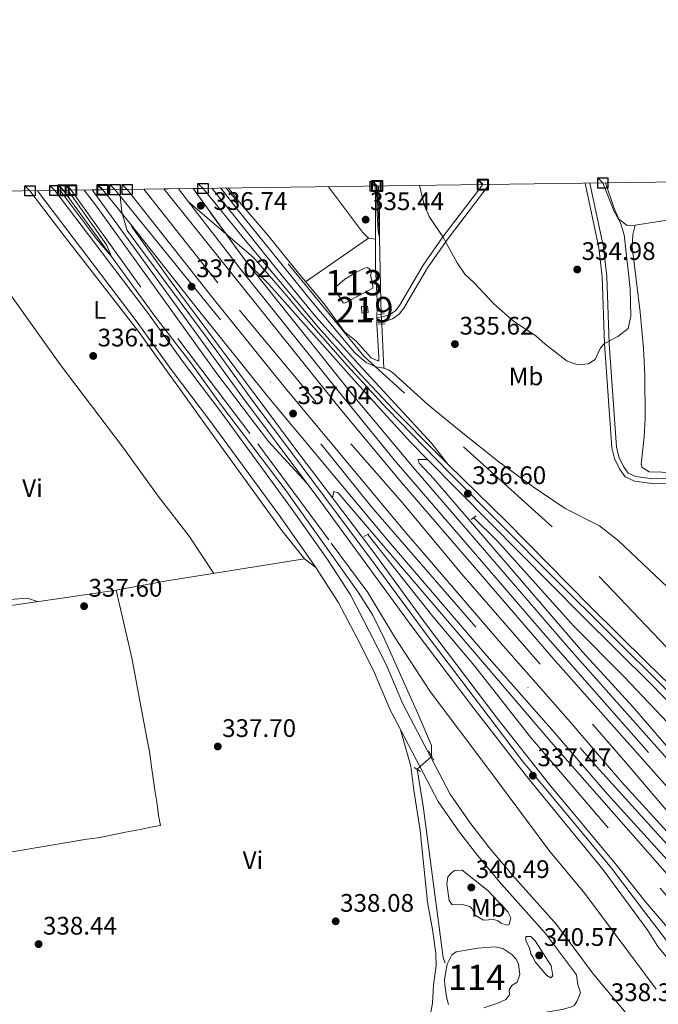
# Model space of a CAD drawing. Extents: x 594754 to 601708, y 664508 to 669230.
# Drawn here: x 596821 to 597072, y 668842 to 669230 of the extents above; entities that cross this region are included whole.
import ezdxf
from ezdxf.enums import TextEntityAlignment as Align

# ---------------------------------------------------------------- set-up
doc = ezdxf.new("R2010")
doc.units = 0
doc.header["$MEASUREMENT"] = 0
for name, pattern in [('DGN Style 2', [78.49170000000001, 47.09502000000001, -31.39668]), ('DGN Style 3', [109.88838000000001, 78.49170000000001, -31.39668]), ('DGN Style 4', [125.66521170000001, 62.79336000000001, -31.39668, 0.07849170000000001, -31.39668]), ('DGN Style 5', [54.94419, 23.54751, -31.39668])]:
    doc.linetypes.add(name, pattern=pattern)
for name, color, linetype in [('Nivel 12', 7, 'Continuous'), ('Nivel 13', 7, 'Continuous'), ('Nivel 15', 7, 'Continuous'), ('Nivel 16', 7, 'Continuous'), ('Nivel 20', 7, 'Continuous'), ('Nivel 21', 7, 'Continuous'), ('Nivel 22', 7, 'Continuous'), ('Nivel 23', 7, 'Continuous'), ('Nivel 36', 7, 'Continuous'), ('Nivel 37', 7, 'Continuous'), ('Nivel 41', 7, 'Continuous'), ('Nivel 48', 7, 'Continuous'), ('Nivel 49', 7, 'Continuous'), ('Nivel 5', 7, 'Continuous'), ('Nivel 51', 7, 'Continuous'), ('Nivel 52', 7, 'Continuous'), ('Nivel 54', 7, 'Continuous'), ('Nivel 61', 7, 'Continuous'), ('Nivel 62', 7, 'Continuous'), ('Nivel 7', 7, 'Continuous')]:
    doc.layers.add(name, color=color, linetype=linetype)
doc.styles.add('Style-arial', font='arial.shx', dxfattribs={"bigfont": 'arialbig.shx'})
doc.styles.add('Style-arialn', font='arialn.shx', dxfattribs={"bigfont": 'arialnbig.shx'})

# ---------------------------------------------------------------- blocks, each defined once
blk = doc.blocks.new('5PATER')
at = {"layer": 'Nivel 7', "linetype": 'Continuous', "lineweight": 0}
h = blk.add_hatch(color=53, dxfattribs=at)
edge = h.paths.add_edge_path()
edge.add_ellipse((0, 0), major_axis=(-1.095731442945027, -1.110710700472634), ratio=0.9994222409660316, start_angle=0, end_angle=360)

msp = doc.modelspace()

# ---------------------------------------------------------------- linework, layer by layer
at = {"layer": 'Nivel 12', "color": 142, "linetype": 'Continuous', "lineweight": 13, "elevation": 335.842, "flags": 128}
for points in [[(596988.46, 668853.8119999999), (596989.1869999999, 668857.3929999999), (596990.952, 668861.0860000001), (596992.719, 668862.3400000001), (597001.1980000001, 668863.754), (597007.94, 668864.2660000001), (597011.1140000001, 668863.6640000001), (597014.5989999999, 668861.237), (597016.358, 668859.3530000001), (597017.273, 668857.416), (597017.8200000001, 668853.3659999999), (597016.811, 668850.3160000001), (597014.648, 668849.038), (597013.554, 668847.378), (597013.7309999999, 668845.297), (597012.3489999999, 668843.469), (597009.101, 668842.0260000001), (597003.585, 668840.1939999999)], [(596989.655, 668841.584), (596988.8740000001, 668844.574), (596988.298, 668849.121), (596988.1640000001, 668851.304), (596988.46, 668853.8119999999)]]:
    msp.add_lwpolyline(points, dxfattribs=at)
at = {"layer": 'Nivel 12', "color": 142, "linetype": 'Continuous', "lineweight": 0}
msp.add_polyline3d([(596953.1270000001, 669130.304, 335.709), (596956.605, 669132.061, 335.688), (596957.737, 669132.2790000001, 335.688), (596959.469, 669130.841, 335.688), (596958.8740000001, 669129.162, 335.688), (596959.7450000001, 669126.3260000001, 335.688), (596959.8260000001, 669124.19, 335.709), (596948.7380000001, 669118.182, 335.79), (596948.1270000001, 669118.3940000001, 335.79), (596944.8600000001, 669123.7720000001, 335.79), (596945.068, 669124.432, 335.79), (596948.8060000001, 669127.649, 335.728), (596953.1270000001, 669130.304, 335.709)], dxfattribs=at)
at = {"layer": 'Nivel 13', "color": 4, "linetype": 'Continuous', "lineweight": 0, "extrusion": (-0.0006016799991696594, 0.01282137416323513, 0.9999176217797868), "elevation": 8554.939491943864, "flags": 128}
msp.add_lwpolyline([(596964.2767840589, 669037.8259530785), (596963.4586494197, 669055.2583859756)], dxfattribs=at)
at = {"layer": 'Nivel 13', "color": 4, "linetype": 'Continuous', "lineweight": 0}
for points in [[(596964.183, 669092.5190000001, 335.463), (596961.1140000001, 669093.0290000001, 335.525), (596957.2749999999, 669094.736, 335.647), (596952.703, 669098.6399999999, 335.565), (596935.131, 669119.6780000001, 335.443), (596906.8500000001, 669154.604, 335.443), (596899.9550000001, 669163.5630000001, 335.373)], [(596963.084, 669113.838, 335.218), (596962.9029999999, 669124.932, 335.34), (596962.4210000001, 669144.226, 334.994), (596961.5290000001, 669164.406, 334.714)], [(596983.021, 668939.369, 336.575), (596982.952, 668943.757, 336.595), (596977.5560000001, 668956.2760000001, 336.678), (596964.622, 668985.3659999999, 336.311), (596959.794, 668995.0819999999, 336.209), (596954.0079999999, 669004.19, 336.128), (596925.287, 669044.6669999999, 335.883), (596899.77, 669078.3670000001, 335.66), (596888.065, 669094.683, 335.334), (596873.94, 669113.0930000001, 335.232), (596837.8500000001, 669162.7139999999, 334.877)], [(597084.628, 668998.486, 335.81), (597078.4180000001, 669003.933, 335.787), (597056.5390000001, 669024.558, 335.705), (597049.1640000001, 669030.3319999999, 335.68), (597035.6440000001, 669037.2250000001, 335.639), (597023.0730000001, 669045.72, 335.597), (597009.517, 669055.648, 335.551), (596994.655, 669067.389, 335.5), (596981.652, 669078.0490000001, 335.454), (596967.6200000001, 669090.8870000001, 335.402), (596966.0149999999, 669091.8840000001, 335.423), (596964.183, 669092.5190000001, 335.463)], [(596977.31, 668934.3600000001, 336.555), (596979.6429999999, 668919.8090000001, 336.575), (596987.5320000001, 668860.031, 336.453), (596988.3600000001, 668857.8899999999, 335.862)]]:
    msp.add_polyline3d(points, dxfattribs=at)
at = {"layer": 'Nivel 15', "color": 1, "linetype": 'Continuous', "lineweight": 13, "extrusion": (0.02494812274453676, 0.002044442362675814, 0.9996866566214383), "elevation": 16598.07298940783, "flags": 128}
msp.add_lwpolyline([(618123.1423614928, -649400.8309503547), (618123.1423307171, -649398.3940453504), (618125.6767981166, -649398.3940453506), (618125.6768288924, -649400.8309503545), (618123.1423614928, -649400.8309503547)], dxfattribs=at)
at = {"layer": 'Nivel 16', "color": 4, "linetype": 'DGN Style 2', "lineweight": 0}
for points in [[(596869.621, 669163.148, 335.97), (596907.2609999999, 669115.4269999999, 335.991), (596951.2250000001, 669062.685, 336.144), (596971.575, 669039.3759999999, 336.373), (596994.905, 669011.3200000001, 336.118), (597058.6980000001, 668938.0760000001, 335.889), (597080.6910000001, 668912.328, 335.686), (597106.9709999999, 668882.46, 335.533), (597132.402, 668854.233, 335.05), (597157.9450000001, 668827.4569999999, 334.719), (597184.139, 668798.9780000001, 334.566), (597212.31, 668769.1259999999, 334.133), (597236.0449999999, 668745.0279999999, 333.879), (597280.7949999999, 668700.601, 333.268), (597345.405, 668637.6170000001, 331.664), (597362.936, 668620.5109999999, 331.639), (597384.422, 668600.6089999999, 330.926), (597405.564, 668580.6359999999, 330.646), (597429.1570000001, 668558.871, 330.112), (597451.533, 668538.2760000001, 329.934), (597475.9780000001, 668516.413, 329.348), (597506.8800000001, 668491.6429999999, 329.17)], [(596999.602, 669033.5930000001, 336.158), (597008.973, 669024.318, 336.097), (597039.003, 668990.943, 335.73), (597058.9110000001, 668970.7949999999, 335.689), (597098.8910000001, 668928.6170000001, 335.404), (597113.8119999999, 668911.8489999999, 335.18), (597148.149, 668874.804, 335.018), (597165.575, 668853.7069999999, 334.855), (597179.338, 668836.321, 334.794), (597196.131, 668817.4269999999, 334.59), (597209.595, 668801.666, 334.712), (597224.7490000001, 668785.162, 334.59), (597228.6030000001, 668781.5, 334.631)], [(596957.858, 669027.0020000001, 336.707), (596983.5390000001, 668994.6610000001, 336.402), (596999.925, 668975.094, 336.239), (597022.0149999999, 668946.962, 336.035), (597094.571, 668862.351, 335.669), (597118.9280000001, 668835.4029999999, 335.302), (597138.6429999999, 668814.3470000001, 335.241), (597160.8300000001, 668791.9480000001, 335.119), (597183.469, 668769.477, 334.692), (597204.46, 668749.544, 334.488), (597225.0179999999, 668730.98, 334.264), (597236.9469999999, 668719.2280000001, 334.284)]]:
    msp.add_polyline3d(points, dxfattribs=at)
at = {"layer": 'Nivel 20', "color": 7, "linetype": 'DGN Style 2', "lineweight": 0}
for points in [[(597243.3230000001, 668787.429, 335.863), (597212.371, 668827.658, 335), (597167.287, 668885.271, 337.587), (597116.4040000001, 668938.4169999999, 339.029), (597081.521, 668976.277, 337.11), (597030.514, 669029.94, 336.383), (596956.274, 669097.2350000001, 336.171), (596902.017, 669163.591, 335)], [(596840.8589999999, 669162.7550000001, 337.3), (596882.979, 669104.3130000001, 336.71), (596914.4680000001, 669062.6840000001, 337.123), (596943.4269999999, 669023.507, 337.089), (596957.906, 669004.0830000001, 337.038), (596968.4369999999, 668986.6340000001, 337.152), (596982.494, 668965.024, 337.295), (597005.2010000001, 668934.736, 337.488), (597029.223, 668902.473, 338.417), (597043.3740000001, 668885.354, 338.639), (597073.2380000001, 668845.3489999999, 337.431)]]:
    msp.add_polyline3d(points, dxfattribs=at)
at = {"layer": 'Nivel 21', "color": 7, "linetype": 'Continuous', "lineweight": 13, "extrusion": (0.2426872273344971, 0.1792183288178372, 0.9534063668260432), "elevation": 265095.3726794419, "flags": 128}
msp.add_lwpolyline([(183735.438816186, -836644.3025557827), (183634.375235574, -836643.4540000383), (183592.0720189536, -836643.6727683158)], dxfattribs=at)
at = {"layer": 'Nivel 21', "color": 1, "linetype": 'DGN Style 2', "lineweight": 0, "elevation": 335.789, "flags": 128}
msp.add_lwpolyline([(596964.4140000001, 669113.9979999999), (596961.8929999999, 669113.6950000001)], dxfattribs=at)
at = {"layer": 'Nivel 21', "color": 1, "linetype": 'DGN Style 2', "lineweight": 0, "extrusion": (0.03654249666923239, 0.002235417212583485, 0.9993295997052548), "elevation": 23645.8665974939, "flags": 128}
msp.add_lwpolyline([(631411.5459710071, -636264.1423502911), (631411.5459710071, -636266.9284129248)], dxfattribs=at)
at = {"layer": 'Nivel 21', "color": 1, "linetype": 'DGN Style 2', "lineweight": 0, "extrusion": (-0.01408673655916933, -0.009815413682116452, 0.9998525998902846), "elevation": -14640.3048552027, "flags": 128}
msp.add_lwpolyline([(596944.0794795027, 668921.4058562359), (596946.0388626903, 668922.7709219945)], dxfattribs=at)
at = {"layer": 'Nivel 21', "color": 1, "linetype": 'DGN Style 2', "lineweight": 0, "extrusion": (0.008291306030804555, 0.004915496798411878, 0.9999535449887301), "elevation": 8575.141002683187, "flags": 128}
msp.add_lwpolyline([(596933.0517315967, 668992.0491000065), (596934.9258412989, 668993.1601134285)], dxfattribs=at)
at = {"layer": 'Nivel 21', "color": 1, "linetype": 'DGN Style 2', "lineweight": 0, "extrusion": (-0.009476035371471845, 0.01678258152188552, 0.9998142576054314), "elevation": 5906.50580950424, "flags": 128}
msp.add_lwpolyline([(-848740.2370927695, -288920.9012444991), (-848740.2370927692, -288916.69848374)], dxfattribs=at)
at = {"layer": 'Nivel 21', "color": 1, "linetype": 'DGN Style 2', "lineweight": 0, "extrusion": (0.01177789384890255, -0.007697401720028971, 0.9999010107121827), "elevation": 2219.60103853648, "flags": 128}
msp.add_lwpolyline([(596930.8271747835, 668971.9807470869), (596933.2664885081, 668970.3866998625)], dxfattribs=at)
at = {"layer": 'Nivel 21', "color": 7, "linetype": 'Continuous', "lineweight": 13}
for points in [[(596862.9920000001, 669163.058, 336.968), (596896.425, 669120.754, 337.007), (596924.662, 669085.6000000001, 337.004), (596971.6939999999, 669029.111, 337.258), (597009.5249999999, 668985.013, 337.148), (597036.74, 668954.0590000001, 336.852), (597057.9070000001, 668929.4180000001, 336.804), (597084.135, 668900.581, 336.471)], [(596877.5090000001, 669163.256, 336.758), (596903.9639999999, 669130.216, 336.94), (596946.396, 669077.1680000001, 336.863), (596970.5560000001, 669048.2110000001, 336.863), (597031.7220000001, 668977.061, 336.73), (597084.1399999999, 668918.0930000001, 336.617)], [(596892.8970000001, 669163.467, 336.536), (596908.8330000001, 669143.8970000001, 336.746), (596938.3800000001, 669108.568, 337.198), (596955.1510000001, 669089.9680000001, 336.915), (596968.037, 669076.3019999999, 336.762), (596985.619, 669058.467, 336.638), (596989.4639999999, 669054.7139999999, 336.628)], [(596896.371, 669163.514, 336.486), (596903.5490000001, 669154.648, 336.313), (596921.2919999999, 669132.425, 336.72), (596937.4310000001, 669112.8430000001, 337), (596954.3200000001, 669094.0050000001, 336.695), (596982.9639999999, 669062.936, 336.695), (596989.4639999999, 669054.7139999999, 336.628)], [(596933.827, 669047.183, 337.357), (596918.7250000001, 669063.6399999999, 337.331), (596898.4110000001, 669090.4369999999, 337.433), (596850.463, 669157.03, 337.204), (596846.0689999999, 669162.8260000001, 337.209)], [(596943.9340000001, 669041.3800000001, 337.161), (596929.04, 669061.0149999999, 337.161), (596879.9369999999, 669127.1780000001, 336.829), (596864.8589999999, 669148.3630000001, 337.059), (596864.551, 669149.101, 337.059)], [(596864.551, 669149.101, 337.059), (596890.6130000001, 669116.1240000001, 337.007), (596918.9099999999, 669080.896, 337.004), (596966.0190000001, 669024.314, 337.258), (597003.915, 668980.1399999999, 337.148), (597031.131, 668949.185, 336.852), (597052.3389999999, 668924.496, 336.804), (597078.6089999999, 668895.6140000001, 336.471), (597098.2509999999, 668873.4990000001, 336.61), (597122.611, 668847.504, 336.063), (597166.601, 668800.888, 335.76), (597206.932, 668758.558, 335.191), (597232.443, 668732.629, 334.89), (597270.4990000001, 668694.717, 334.331), (597338.639, 668629.635, 333.429), (597351.568, 668615.612, 333.063)], [(596909.7209999999, 669134.821, 336.94), (596918.906, 669125.7409999999, 337.118), (596953.55, 669086.685, 336.94), (596974.8030000001, 669063.3, 336.863), (596981.467, 669056.5430000001, 336.846)], [(597291.5660000001, 668711.9380000001, 334.267), (597275.712, 668726.862, 334.482), (597255.048, 668747.2520000001, 334.777), (597193.439, 668810.9099999999, 335.592), (597141.4439999999, 668866.0719999999, 336.189), (597089.621, 668923.023, 336.617), (597037.2720000001, 668981.913, 336.73), (596976.1810000001, 669052.9750000001, 336.863), (596952.105, 669081.8319999999, 336.863), (596909.7209999999, 669134.821, 336.94)], [(597242.952, 668768.906, 334.761), (597242.902, 668767.2590000001, 334.761), (597242.3700000001, 668766.1810000001, 334.761), (597241.939, 668765.905, 334.761), (597241.3459999999, 668765.8189999999, 334.761), (597226.3800000001, 668780.8910000001, 334.99), (597201.1130000001, 668807.2350000001, 335.346), (597182.112, 668828.0360000001, 335.448), (597152.8630000001, 668858.4199999999, 335.906), (597129.837, 668883.956, 336.415), (597083.7890000001, 668934.1300000001, 336.618), (597062.3500000001, 668958.9650000001, 336.44), (597042.5460000001, 668980.6640000001, 336.695), (596983.8899999999, 669048.8929999999, 336.873), (596978.131, 669055.1140000001, 336.898), (596977.7350000001, 669055.8870000001, 336.898), (596977.693, 669056.5819999999, 336.898), (596981.467, 669056.5430000001, 336.846)], [(596981.467, 669056.5430000001, 336.846), (597042.206, 668994.9580000001, 336.692), (597069.581, 668967.946, 336.583), (597129.966, 668905.6499999999, 336.329), (597160.3589999999, 668869.794, 336.006), (597222.53, 668794.3729999999, 335.54), (597240.024, 668772.4739999999, 334.797), (597242.952, 668768.906, 334.761)], [(596989.4639999999, 669054.7139999999, 336.628), (597012.6170000001, 669032.1140000001, 336.571), (597045.3829999999, 668998.6259999999, 336.693), (597067.8559999999, 668976.389, 336.667), (597076.9820000001, 668967.635, 336.638), (597084.0179999999, 668963.334, 336.587), (597089.3060000001, 668959.1259999999, 336.562), (597094.487, 668954.213, 336.587), (597125.8300000001, 668922.1640000001, 336.562), (597138.209, 668908.6780000001, 336.536), (597156.682, 668887.5449999999, 336.384), (597165.1880000001, 668876.3119999999, 336.18), (597170.6229999999, 668866.435, 336.002), (597174.3740000001, 668861.2860000001, 335.976), (597218.685, 668806.1240000001, 335.518), (597238.058, 668782.162, 334.934)], [(596933.827, 669047.183, 337.358), (596938.2779999999, 669041.2180000001, 337.346), (596975.4140000001, 668990.51, 337.604), (596998.875, 668959.3219999999, 337.481), (597020.49, 668931.666, 337.466), (597050.6799999999, 668894.649, 337.219), (597068.335, 668870.7039999999, 337.128), (597072.1529999999, 668864.463, 337.094), (597090.4890000001, 668842.372, 337.056), (597109.7820000001, 668821.6880000001, 336.787), (597131.663, 668800.217, 336.659), (597142.216, 668793.79, 336.1), (597189.288, 668749.533, 335.947), (597210.4580000001, 668730.925, 335.271), (597236.145, 668708.9210000001, 335.438)], [(596943.9340000001, 669041.3800000001, 337.16), (596944.4750000001, 669043.902, 337.16), (596946.202, 669043.3600000001, 337.16), (597030.051, 668945.0970000001, 336.93), (597079.7209999999, 668888.6200000001, 336.727), (597104.175, 668861.7280000001, 336.472), (597131.355, 668832.611, 336.294), (597215.476, 668744.574, 335.276), (597261.747, 668699.693, 334.767), (597271.0179999999, 668689.801, 334.614), (597274.4550000001, 668686.5249999999, 334.436), (597274.588, 668685.9850000001, 334.411), (597274.621, 668685.44, 334.411), (597273.7450000001, 668683.4920000001, 334.348)], [(597273.7450000001, 668683.4920000001, 334.349), (597271.433, 668685.453, 334.372), (597246.01, 668707.2690000001, 335.201), (597220.6429999999, 668728.328, 335.523), (597195.827, 668750.033, 335.809), (597172.0789999999, 668771.6969999999, 336.08), (597149.1880000001, 668793.97, 336.419), (597117.7930000001, 668825.889, 336.755), (597087.1950000001, 668858.841, 336.99), (597067.3659999999, 668882.0190000001, 337.106), (597056.0530000001, 668896.408, 337.135), (597029.412, 668928.449, 337.136), (597008.7779999999, 668954.6329999999, 337.149), (596980.9610000001, 668991.2779999999, 337.16), (596960.3090000001, 669019.791, 337.16), (596943.9340000001, 669041.3800000001, 337.161)]]:
    msp.add_polyline3d(points, dxfattribs=at)
at = {"layer": 'Nivel 21', "color": 7, "linetype": 'Continuous', "lineweight": 0}
for points in [[(596961.523, 669112.5360000001, 336.01), (596963.747, 669112.821, 335.949), (596966.7250000001, 669113.8, 335.807), (596968.8729999999, 669115.3260000001, 335.705), (596970.395, 669117.311, 335.664), (596979.7339999999, 669133.172, 335.44), (596987.514, 669144.405, 335.257), (597003.2239999999, 669164.976, 334.684)], [(597043.5889999999, 669165.5279999999, 334.777), (597048.99, 669139.996, 334.891), (597050.284, 669128.621, 334.911), (597051.2, 669102.2320000001, 334.992), (597054.112, 669061.1229999999, 335.461), (597055.1140000001, 669056.9510000001, 335.501), (597057.158, 669052.8430000001, 335.705), (597059.3400000001, 669049.7390000001, 335.807), (597063.0800000001, 669048.0260000001, 335.827), (597070.0090000001, 669047.105, 335.929), (597094.3300000001, 669047.646, 336.397), (597126.0889999999, 669046.2509999999, 337.986), (597138.0260000001, 669044.889, 338.413)], [(596827.6410000001, 669162.574, 335.799), (596866.9780000001, 669110.6950000001, 336.158), (596880.3729999999, 669091.9920000001, 336.443), (596895.4880000001, 669072.0490000001, 336.524), (596923.263, 669034.0050000001, 337.135), (596937.388, 669013.9510000001, 337.053), (596946.1910000001, 669000.2960000001, 337.094), (596953.639, 668986.01, 337.094), (596960.0900000001, 668973.3559999999, 337.298), (596966.6699999999, 668957.7720000001, 337.42), (596985.567, 668921.575, 337.725), (596993.645, 668910.017, 337.685), (597001.2220000001, 668900.121, 337.685), (597010.5660000001, 668889.0390000001, 337.664), (597027.9410000001, 668869.5819999999, 337.929), (597040.182, 668853.236, 338.031)]]:
    msp.add_polyline3d(points, dxfattribs=at)
at = {"layer": 'Nivel 21', "color": 7, "linetype": 'DGN Style 3', "lineweight": 0}
for points in [[(596961.773, 669110.5800000001, 336.01), (596964.183, 669110.889, 335.949), (596967.6229999999, 669112.02, 335.807), (596970.256, 669113.8910000001, 335.705), (596972.0320000001, 669116.2069999999, 335.664), (596981.395, 669132.1089999999, 335.44), (596989.108, 669143.2450000001, 335.257), (597005.73, 669165.01, 334.65)], [(597045.4110000001, 669165.5530000001, 334.778), (597050.757, 669140.2820000001, 334.891), (597052.0689999999, 669128.753, 334.911), (597052.986, 669102.3260000001, 334.992), (597055.8859999999, 669061.396, 335.461), (597056.8060000001, 669057.5660000001, 335.501), (597058.699, 669053.7609999999, 335.705), (597060.5249999999, 669051.163, 335.807), (597063.581, 669049.764, 335.827), (597070.1070000001, 669048.896, 335.929), (597094.3489999999, 669049.435, 336.397), (597126.229, 669048.0349999999, 337.986), (597138.2280000001, 669046.666, 338.413)], [(596834.537, 669162.669, 335.821), (596871.4480000001, 669113.9890000001, 336.158), (596884.8430000001, 669095.2860000001, 336.443), (596899.943, 669075.3630000001, 336.524), (596927.7749999999, 669037.2409999999, 337.135), (596941.993, 669017.0549999999, 337.053), (596950.996, 669003.0889999999, 337.094), (596958.574, 668988.554, 337.094), (596965.1270000001, 668975.7, 337.298), (596971.6969999999, 668960.1399999999, 337.42), (596990.3230000001, 668924.462, 337.725), (596998.1270000001, 668913.297, 337.685), (597005.551, 668903.6000000001, 337.685), (597014.76, 668892.6780000001, 337.664), (597032.2420000001, 668873.102, 337.929), (597046.781, 668853.6880000001, 338.051), (597062.2479999999, 668835.0719999999, 338.479), (597073.111, 668824.5819999999, 338.906)], [(597040.182, 668853.236, 338.031), (597040.679, 668849.3559999999, 338.056), (597041.7250000001, 668846.0830000001, 338.056), (597040.335, 668842.7609999999, 338.097), (597039.1880000001, 668841.1470000001, 338.097), (597037.8389999999, 668840.4169999999, 338.097), (597034.4539999999, 668839.5619999999, 338.097), (597026.567, 668838.233, 338.076), (597012.8049999999, 668835.25, 338.076), (596995.294, 668832.486, 338.056), (596953.324, 668824.94, 338.056), (596868.7250000001, 668811.649, 338.198), (596829.8829999999, 668805.888, 338.321), (596810.9380000001, 668802.1399999999, 338.443), (596797.872, 668798.3530000001, 338.524), (596774.362, 668789.4450000001, 338.789), (596760.067, 668784.587, 338.83), (596724.554, 668775.692, 338.911), (596704.017, 668771.0989999999, 339.074), (596654.898, 668762.369, 339.176), (596622.233, 668756.587, 339.95), (596606.5220000001, 668754.013, 340.108), (596589.2930000001, 668751.608, 340.187), (596556.9739999999, 668747.571, 340.108)]]:
    msp.add_polyline3d(points, dxfattribs=at)
at = {"layer": 'Nivel 22', "color": 4, "linetype": 'DGN Style 5', "lineweight": 0, "extrusion": (-0.0003883328901026315, 0.005373089952736766, 0.999985489445685), "elevation": 3698.60157630164, "flags": 128}
msp.add_lwpolyline([(596963.4501731438, 669099.7356374229), (596963.1691650099, 669103.6236935474)], dxfattribs=at)
at = {"layer": 'Nivel 22', "color": 4, "linetype": 'DGN Style 5', "lineweight": 0, "extrusion": (-0.001979350360656733, -0.00173604726957268, 0.9999965341500077), "elevation": -2006.375089502879, "flags": 128}
msp.add_lwpolyline([(596982.5177578288, 668936.8938798779), (596976.8067294292, 668931.8848723294)], dxfattribs=at)
at = {"layer": 'Nivel 23', "color": 7, "linetype": 'DGN Style 4', "lineweight": 0, "extrusion": (-0.00284048553845906, 0.003692775901246826, 0.9999891474651357), "elevation": 1112.303368647418, "flags": 128}
msp.add_lwpolyline([(596881.7883554352, 669163.7890858876), (596885.7144248118, 669158.6850510866)], dxfattribs=at)
at = {"layer": 'Nivel 23', "color": 7, "linetype": 'DGN Style 4', "lineweight": 0, "extrusion": (-0.0007548729325743945, 0.0009331468360211146, 0.9999992797016597), "elevation": 510.9130073706781, "flags": 128}
msp.add_lwpolyline([(596858.2563660175, 669162.8065843193), (596860.3523684398, 669160.2155831913)], dxfattribs=at)
at = {"layer": 'Nivel 23', "color": 7, "linetype": 'DGN Style 4', "lineweight": 0}
for points in [[(596860.2679999999, 669160.4010000001, 337.042), (596860.868, 669154.1499999999, 337.087), (596863.0490000001, 669146.875, 337.148), (596877.412, 669127.4140000001, 337.046), (596898.3189999999, 669099.223, 337.141), (596913.773, 669077.943, 337.251), (596927.044, 669060.301, 337.262), (596960.4240000001, 669015.4990000001, 337.323), (596981.6950000001, 668986.581, 337.346), (597005.287, 668955.396, 337.302), (597018.923, 668937.5719999999, 337.385), (597038.7390000001, 668913.746, 337.171), (597053.915, 668895.321, 337.171), (597067.369, 668877.497, 337.118), (597082.6399999999, 668857.673, 337.038)], [(596860.2679999999, 669160.4010000001, 337.042), (596959.3910000001, 669037.8729999999, 337.207), (597048.098, 668935.355, 336.82), (597103.5889999999, 668874.027, 336.561), (597178.2239999999, 668794.2990000001, 335.635), (597235.149, 668735.2420000001, 334.889), (597289.4010000001, 668682.3770000001, 334.083), (597338.736, 668634.71, 333.355), (597385.963, 668587.8859999999, 332.262), (597405.689, 668567.8589999999, 331.832), (597406.744, 668566.905, 331.812)], [(596887.166, 669158.23, 336.705), (596912.7479999999, 669136.206, 336.873), (596925.172, 669122.0020000001, 337.08), (596931.828, 669114.0109999999, 337.108), (596949.798, 669093.592, 336.95), (596965.55, 669076.5020000001, 336.828), (596989.9550000001, 669051.422, 336.715), (597031.348, 669009.665, 336.703), (597075.72, 668965.4979999999, 336.593), (597090.362, 668952.1810000001, 336.547), (597104.017, 668938.358, 336.499), (597138.183, 668903.291, 336.413), (597159.925, 668877.101, 336.136), (597168.3559999999, 668865.337, 335.988), (597177.452, 668853.7960000001, 335.913), (597222.585, 668797.987, 335.432), (597250.54, 668763.585, 334.69), (597262.9099999999, 668748.5819999999, 334.536), (597281.99, 668727.497, 334.489), (597297.0760000001, 668710.851, 334.195), (597341.1100000001, 668658.2180000001, 333.284)], [(596887.166, 669158.23, 336.705), (596907.753, 669131.4650000001, 336.938), (596942.219, 669088.5260000001, 336.876), (596968.298, 669056.4199999999, 336.863), (597004.3589999999, 669014.4380000001, 336.795), (597027.017, 668988.1000000001, 336.746), (597075.7690000001, 668932.817, 336.64), (597132.8289999999, 668869.8859999999, 336.237), (597159.7949999999, 668841.3130000001, 335.947), (597191.487, 668807.7339999999, 335.583), (597243.919, 668753.54, 334.89), (597287.727, 668710.3459999999, 334.284), (597319.639, 668678.8999999999, 333.736), (597341.1100000001, 668658.2180000001, 333.284)]]:
    msp.add_polyline3d(points, dxfattribs=at)
at = {"layer": 'Nivel 36', "color": 92, "linetype": 'Continuous', "lineweight": 0, "extrusion": (0.01158966751137727, 0.008055703111394525, 0.99990038766587), "elevation": 12644.52185562093, "flags": 128}
msp.add_lwpolyline([(596914.1717912261, 669063.7650681061), (596889.3295106341, 669046.4995078782)], dxfattribs=at)
at = {"layer": 'Nivel 36', "color": 92, "linetype": 'Continuous', "lineweight": 0}
for points in [[(597146.763, 669166.939, 342.64), (597137.568, 669164.577, 342.036), (597128.318, 669161.173, 340.35), (597120.206, 669158.635, 339.535), (597089.477, 669153.0819999999, 336.515), (597063.327, 669148.9310000001, 335.443), (597060.0989999999, 669148.784, 335.382), (597056.8559999999, 669151.325, 335.321), (597054.8219999999, 669155.8970000001, 335.275), (597051.625, 669165.638, 335.158)], [(596960.7890000001, 669164.396, 335.204), (596960.9180000001, 669160.908, 335.253), (596960.9010000001, 669132.4299999999, 335.686), (596961.5530000001, 669119.3219999999, 336.032), (596961.4199999999, 669110.1000000001, 336.215), (596962.2790000001, 669096.855, 336.337), (596962.163, 669095.504, 336.358), (596961.7690000001, 669095.4299999999, 336.378), (596959.203, 669096.6669999999, 336.46), (596953.227, 669103.175, 336.48), (596948.72, 669106.834, 336.46), (596940.9979999999, 669117.467, 335.991), (596929.983, 669130.639, 335.828), (596918.443, 669145.0730000001, 335.991), (596907.294, 669157.9880000001, 335.604), (596902.9369999999, 669163.604, 335.608)], [(596942.3330000001, 669164.1429999999, 335.191), (596955.726, 669146.2069999999, 335.604), (596958.1570000001, 669143.916, 335.584), (596960.9070000001, 669143.467, 335.584)], [(596787.557, 669162.0260000001, 335.586), (596795.247, 669151.967, 335.568), (596836.622, 669093.9550000001, 335.81), (596861.2309999999, 669061.4299999999, 336.186), (596875.2609999999, 669042.1170000001, 336.511), (596887.494, 669026.287, 336.704), (596897.2080000001, 669011.5889999999, 337.132)], [(596824.665, 669162.534, 335.403), (596838.1329999999, 669144.8, 335.546), (596867.1140000001, 669107.4979999999, 335.996), (596883.6399999999, 669084.5530000001, 336.35), (596898.1840000001, 669064.219, 336.182), (596924.021, 669028.504, 336.839), (596932.923, 669017.2949999999, 336.961), (596937.388, 669013.9510000001, 337.053)], [(597063.327, 669148.9310000001, 335.443), (597062.301, 669145.3319999999, 335.32), (597062.155, 669140.392, 335.3), (597065.3049999999, 669114.716, 335.341), (597066.5419999999, 669100.4199999999, 335.544), (597067.0449999999, 669089.743, 336.033), (597067.159, 669072.902, 336.1), (597066.7890000001, 669065.4240000001, 336.114), (597065.7110000001, 669054.551, 336.44), (597066.084, 669053.3289999999, 336.44), (597068.773, 669051.7, 336.338), (597073.771, 669051.5020000001, 336.305), (597099.7720000001, 669051.355, 336.542), (597127.584, 669050.1669999999, 337.906), (597142.807, 669050.45, 338.863), (597152.8160000001, 669050.686, 339.121), (597157.7990000001, 669050.4310000001, 339.399), (597179.531, 669047.7649999999, 342.068), (597196.2450000001, 669046.398, 343.812)], [(596827.4639999999, 669000.456, 337.223), (596823.648, 669001.7660000001, 337.223), (596807.9780000001, 669000.659, 337.223), (596805.3829999999, 669000.7490000001, 337.223), (596804.138, 669001.5689999999, 337.223), (596801.0260000001, 669005.2139999999, 337.202), (596797.213, 669010.558, 337.08), (596793.781, 669012.9380000001, 337.08), (596790.727, 669016.908, 337.072), (596782.271, 669029.317, 337.019), (596774.9539999999, 669036.5889999999, 336.836), (596767.3319999999, 669043.0830000001, 336.836), (596758.4140000001, 669054.041, 336.836)], [(596932.923, 669017.2949999999, 336.961), (596877.881, 669008.5009999999, 337.225), (596858.6200000001, 669005.0320000001, 337.551), (596837.2479999999, 669001.8829999999, 337.184), (596770.8060000001, 668992.192, 337.449), (596762.503, 668991.841, 337.261)], [(596858.6200000001, 669005.0320000001, 337.551), (596864.777, 668978.2990000001, 337.3), (596870.81, 668946.5619999999, 337.632), (596871.788, 668941.3060000001, 337.667), (596872.869, 668933.4029999999, 337.734), (596873.8640000001, 668926.0930000001, 337.767), (596874.8459999999, 668920.625, 337.801), (596875.3230000001, 668916.0730000001, 337.838), (596876.1030000001, 668912.1229999999, 337.876), (596872.9639999999, 668911.594, 337.925), (596868.098, 668910.5490000001, 337.987), (596862.2760000001, 668909.4890000001, 338.058), (596851.55, 668907.3049999999, 338.203), (596847.0449999999, 668906.81, 338.263), (596811.9920000001, 668900.8530000001, 338.479), (596792.2, 668897.997, 337.993), (596775.706, 668895.8759999999, 338.048)], [(596981.095, 668829.933, 338.056), (596983.3929999999, 668842.0260000001, 337.974), (596983.8, 668849.2220000001, 337.872), (596984.783, 668856.753, 337.872), (596984.6300000001, 668861.75, 337.872), (596983.4040000001, 668871.1610000001, 337.913), (596981.4029999999, 668881.895, 337.893), (596978.568, 668910.202, 337.827), (596976.0120000001, 668926.0889999999, 337.811), (596974.8870000001, 668935.533, 337.669), (596970.7930000001, 668949.8729999999, 337.486)]]:
    msp.add_polyline3d(points, dxfattribs=at)
at = {"layer": 'Nivel 49', "color": 7, "linetype": 'Continuous', "lineweight": 0, "extrusion": (0.01441488597020713, 0.0001973822560235832, 0.9998960806517401), "elevation": 9072.725866057388, "flags": 128}
msp.add_lwpolyline([(596786.4796550162, 669161.1482400775), (596796.1206570908, 669161.2802400801)], dxfattribs=at)
at = {"layer": 'Nivel 49', "color": 7, "linetype": 'Continuous', "lineweight": 0, "extrusion": (0.01438994763524536, 0.0001970881775044509, 0.9998964399193074), "elevation": 9057.643391058022, "flags": 128}
msp.add_lwpolyline([(596810.8619782045, 669161.4838419422), (596822.3261656594, 669161.6408419451)], dxfattribs=at)
at = {"layer": 'Nivel 49', "color": 7, "linetype": 'Continuous', "lineweight": 0, "extrusion": (0.01451801417986779, 0.0001997382842580537, 0.9998945881286143), "elevation": 9135.857630405566, "flags": 128}
msp.add_lwpolyline([(596821.1780597097, 669161.601567701), (596825.1034735735, 669161.6555677019)], dxfattribs=at)
at = {"layer": 'Nivel 49', "color": 7, "linetype": 'DGN Style 5', "lineweight": 0, "extrusion": (-0.005768766296943033, 0.007949326037987143, 0.9999517636121019), "elevation": 2212.66192190816, "flags": 128}
msp.add_lwpolyline([(596901.7319000198, 669138.3741869396), (596880.9812434686, 669166.967090372)], dxfattribs=at)
at = {"layer": 'Nivel 49', "color": 7, "linetype": 'Continuous', "lineweight": 0, "extrusion": (0.01448848093090007, 0.0001996511983825621, 0.9998950165190914), "elevation": 9118.169198418569, "flags": 128}
msp.add_lwpolyline([(596781.6105412892, 669161.0608831737), (596785.8199832947, 669161.1188831751)], dxfattribs=at)
at = {"layer": 'Nivel 49', "color": 7, "linetype": 'DGN Style 5', "lineweight": 0, "extrusion": (0.001698161605623372, -0.002096355406531219, 0.9999963607639634), "elevation": -52.14409802828095, "flags": 128}
msp.add_lwpolyline([(596863.1180087654, 669150.4620488258), (596851.9189434012, 669164.2870792043)], dxfattribs=at)
at = {"layer": 'Nivel 5', "color": 30, "linetype": 'Continuous', "lineweight": 0, "flags": 128}
for points, elevation in [([(596962.0830000001, 669164.413), (596962.426, 669154.7790000001), (596962.4210000001, 669144.226), (596962.02, 669146.389), (596961.3740000001, 669155.9169999999), (596961.256, 669164.402)], 335), ([(597050.5109999999, 669165.6229999999), (597054.889, 669154.592), (597057.4739999999, 669149.908), (597058.94, 669145.1240000001), (597061.256, 669124.0179999999), (597061.533, 669113.132), (597060.4850000001, 669108.172), (597056.503, 669105.0490000001), (597051.2, 669102.2320000001), (597049.6410000001, 669100.6059999999), (597047.449, 669096.01), (597044.6950000001, 669094.337), (597040.7180000001, 669093.915), (597036.5249999999, 669095.342), (597027.855, 669102.0279999999), (597024.1370000001, 669105.371), (597015.328, 669111.1270000001), (597007.548, 669117.993), (596999.8300000001, 669126.247), (596996.139, 669129.6229999999), (596993.1059999999, 669134.095), (596987.514, 669144.405), (596982.1000000001, 669152.463), (596980.1529999999, 669157.0109999999), (596978.2280000001, 669164.6340000001)], 335), ([(596839.5730000001, 669162.737), (596854.8289999999, 669141.284), (596856.825, 669136.631), (596850.7590000001, 669143.6950000001), (596836.5560000001, 669162.696)], 335), ([(596988.9780000001, 668889.1529999999), (596989.3940000001, 668891.932), (596990.7590000001, 668893.392), (596991.9979999999, 668894.3859999999), (596995.077, 668894.4979999999), (597005.3659999999, 668886.355), (597013.0390000001, 668878.0530000001), (597014.2239999999, 668875.78), (597013.6200000001, 668873.142), (597012.8729999999, 668872.841), (597010.3260000001, 668873.629), (597009.229, 668874.48), (597007.4099999999, 668875.031), (597003.4469999999, 668874.7890000001), (597000.298, 668876.662), (596998.9029999999, 668879.4580000001), (596998.145, 668880.1769999999), (596994.6470000001, 668881.085), (596991.1429999999, 668880.845), (596989.9169999999, 668882.5549999999), (596988.9780000001, 668889.1529999999)], 340), ([(597022.8929999999, 668860.3470000001), (597022.277, 668861.253), (597021.666, 668863.74), (597020.2010000001, 668866.838), (597020.1880000001, 668868.3160000001), (597022.094, 668868.4070000001), (597023.837, 668866.601), (597030.226, 668856.767), (597030.8740000001, 668852.854), (597029.983, 668851.9839999999), (597028.4950000001, 668852.9639999999), (597023.8589999999, 668858.315), (597022.8929999999, 668860.3470000001)], 340)]:
    msp.add_lwpolyline(points, dxfattribs=dict(at, elevation=elevation))
at = {"layer": 'Nivel 51', "color": 4, "linetype": 'Continuous', "lineweight": 0, "elevation": 335.709, "flags": 128}
msp.add_lwpolyline([(596953.1270000001, 669130.304), (596948.8060000001, 669127.649), (596945.068, 669124.432), (596944.8600000001, 669123.7720000001), (596948.1270000001, 669118.3940000001), (596948.7380000001, 669118.182), (596959.8260000001, 669124.19), (596959.7450000001, 669126.3260000001), (596958.8740000001, 669129.162), (596959.469, 669130.841), (596957.737, 669132.2790000001), (596956.605, 669132.061)], close=True, dxfattribs=at)
at = {"layer": 'Nivel 51', "color": 142, "linetype": 'Continuous', "lineweight": 13, "elevation": 335.842, "flags": 128}
msp.add_lwpolyline([(597003.585, 668840.1939999999), (597009.101, 668842.0260000001), (597012.3489999999, 668843.469), (597013.7309999999, 668845.297), (597013.554, 668847.378), (597014.648, 668849.038), (597016.811, 668850.3160000001), (597017.8200000001, 668853.3659999999), (597017.273, 668857.416), (597016.358, 668859.3530000001), (597014.5989999999, 668861.237), (597011.1140000001, 668863.6640000001), (597007.94, 668864.2660000001), (597001.1980000001, 668863.754), (596992.719, 668862.3400000001), (596990.952, 668861.0860000001), (596989.1869999999, 668857.3929999999), (596988.46, 668853.8119999999), (596988.1640000001, 668851.304), (596988.298, 668849.121), (596988.8740000001, 668844.574), (596989.655, 668841.584)], dxfattribs=at)
at = {"layer": 'Nivel 52', "color": 1, "linetype": 'Continuous', "lineweight": 13}
msp.add_3dface([(596957.966, 669114.51, 337.232), (596957.7590000001, 669117.0360000001, 337.232), (596955.331, 669116.837, 337.293), (596955.538, 669114.311, 337.293)], dxfattribs=at)
at = {"layer": 'Nivel 54', "color": 133, "linetype": 'Continuous', "lineweight": 0}
for points in [[(597084.135, 668900.581, 336.471), (597057.9070000001, 668929.4180000001, 336.804), (597036.74, 668954.0590000001, 336.852), (597009.5249999999, 668985.013, 337.148), (596971.6939999999, 669029.111, 337.258), (596924.662, 669085.6000000001, 337.004), (596896.425, 669120.754, 337.007), (596862.9920000001, 669163.058, 336.968), (596853.352, 669162.926, 337.107), (596864.551, 669149.101, 337.059), (596890.6130000001, 669116.1240000001, 337.007), (596918.9099999999, 669080.896, 337.004), (596966.0190000001, 669024.314, 337.258), (597003.915, 668980.1399999999, 337.148), (597031.131, 668949.185, 336.852), (597052.3389999999, 668924.496, 336.804), (597078.6089999999, 668895.6140000001, 336.471)], [(597089.621, 668923.023, 336.617), (597037.2720000001, 668981.913, 336.73), (596976.1810000001, 669052.9750000001, 336.863), (596952.105, 669081.8319999999, 336.863), (596909.7209999999, 669134.821, 336.94), (596888.9720000001, 669163.413, 336.593), (596877.5090000001, 669163.256, 336.758), (596903.9639999999, 669130.216, 336.94), (596946.396, 669077.1680000001, 336.863), (596970.5560000001, 669048.2110000001, 336.863), (597031.7220000001, 668977.061, 336.73), (597084.1399999999, 668918.0930000001, 336.617)]]:
    msp.add_polyline3d(points, dxfattribs=at)
at = {"layer": 'Nivel 54', "color": 9, "linetype": 'Continuous', "lineweight": 0}
for points in [[(597076.9820000001, 668967.635, 336.638), (597067.8559999999, 668976.389, 336.667), (597045.3829999999, 668998.6259999999, 336.693), (597012.6170000001, 669032.1140000001, 336.571), (596989.4639999999, 669054.7139999999, 336.628), (596985.619, 669058.467, 336.638), (596968.037, 669076.3019999999, 336.762), (596955.1510000001, 669089.9680000001, 336.915), (596938.3800000001, 669108.568, 337.198), (596908.8330000001, 669143.8970000001, 336.746), (596892.8970000001, 669163.467, 336.536), (596888.9720000001, 669163.413, 336.593), (596909.7209999999, 669134.821, 336.94), (596918.906, 669125.7409999999, 337.118), (596953.55, 669086.685, 336.94), (596974.8030000001, 669063.3, 336.863), (596981.467, 669056.5430000001, 336.846), (597042.206, 668994.9580000001, 336.692), (597069.581, 668967.946, 336.583), (597129.966, 668905.6499999999, 336.329)], [(597087.1950000001, 668858.841, 336.99), (597067.3659999999, 668882.0190000001, 337.106), (597056.0530000001, 668896.408, 337.135), (597029.412, 668928.449, 337.136), (597008.7779999999, 668954.6329999999, 337.149), (596980.9610000001, 668991.2779999999, 337.16), (596960.3090000001, 669019.791, 337.16), (596943.9340000001, 669041.3800000001, 337.161), (596929.04, 669061.0149999999, 337.161), (596879.9369999999, 669127.1780000001, 336.829), (596864.8589999999, 669148.3630000001, 337.059), (596864.551, 669149.101, 337.059), (596853.352, 669162.926, 337.107), (596849.1429999999, 669162.868, 337.168), (596908.5290000001, 669081.0889999999, 337.424), (596933.827, 669047.183, 337.358), (596938.2779999999, 669041.2180000001, 337.346), (596975.4140000001, 668990.51, 337.604), (596998.875, 668959.3219999999, 337.481), (597020.49, 668931.666, 337.466), (597050.6799999999, 668894.649, 337.219), (597068.335, 668870.7039999999, 337.128), (597072.1529999999, 668864.463, 337.094), (597090.4890000001, 668842.372, 337.056)]]:
    msp.add_polyline3d(points, dxfattribs=at)
at = {"layer": 'Nivel 61', "color": 7, "linetype": 'Continuous', "lineweight": 0, "flags": 128}
msp.add_lwpolyline([(594754.05, 669134.21), (598195.8700000001, 669181.29), (601637.7, 669230.04), (601671.03, 666916.9099999999), (601704.31, 664603.78), (598260.24, 664555.03), (594816.1499999999, 664507.97), (594785.1200000001, 666821.0900000001)], close=True, dxfattribs=at)
at = {"layer": 'Nivel 62', "color": 131, "linetype": 'Continuous', "lineweight": 40, "flags": 128}
for points, elevation in [([(597003.2239999999, 669164.976), (597001.2239999999, 669166.976), (597005.2239999999, 669166.976), (597005.2239999999, 669162.976), (597001.2239999999, 669162.976), (597001.2239999999, 669166.976)], 334.684), ([(596837.8500000001, 669162.7139999999), (596835.8500000001, 669164.7139999999), (596839.8500000001, 669164.7139999999), (596839.8500000001, 669160.7139999999), (596835.8500000001, 669160.7139999999), (596835.8500000001, 669164.7139999999)], 334.877), ([(596840.8589999999, 669162.7550000001), (596838.8589999999, 669164.7550000001), (596842.8589999999, 669164.7550000001), (596842.8589999999, 669160.7550000001), (596838.8589999999, 669160.7550000001), (596838.8589999999, 669164.7550000001)], 337.3), ([(596853.352, 669162.926), (596851.352, 669164.926), (596855.352, 669164.926), (596855.352, 669160.926), (596851.352, 669160.926), (596851.352, 669164.926)], 337.107), ([(596961.5290000001, 669164.406), (596959.5290000001, 669166.406), (596963.5290000001, 669166.406), (596963.5290000001, 669162.406), (596959.5290000001, 669162.406), (596959.5290000001, 669166.406)], 334.714)]:
    msp.add_lwpolyline(points, dxfattribs=dict(at, elevation=elevation))
at = {"layer": 'Nivel 62', "color": 131, "linetype": 'Continuous', "lineweight": 30, "flags": 128}
for points, elevation in [([(597050.5109999999, 669165.6229999999), (597048.5109999999, 669167.6229999999), (597052.5109999999, 669167.6229999999), (597052.5109999999, 669163.6229999999), (597048.5109999999, 669163.6229999999), (597048.5109999999, 669167.6229999999)], 335), ([(596824.665, 669162.534), (596822.665, 669164.534), (596826.665, 669164.534), (596826.665, 669160.534), (596822.665, 669160.534), (596822.665, 669164.534)], 335.403), ([(596834.537, 669162.669), (596832.537, 669164.669), (596836.537, 669164.669), (596836.537, 669160.669), (596832.537, 669160.669), (596832.537, 669164.669)], 335.821), ([(596853.352, 669162.926), (596851.352, 669164.926), (596855.352, 669164.926), (596855.352, 669160.926), (596851.352, 669160.926), (596851.352, 669164.926)], 337.168), ([(596853.352, 669162.926), (596851.352, 669164.926), (596855.352, 669164.926), (596855.352, 669160.926), (596851.352, 669160.926), (596851.352, 669164.926)], 337.107), ([(596858.172, 669162.9920000001), (596856.172, 669164.9920000001), (596860.172, 669164.9920000001), (596860.172, 669160.9920000001), (596856.172, 669160.9920000001), (596856.172, 669164.9920000001)], 337.038), ([(596862.9920000001, 669163.058), (596860.9920000001, 669165.058), (596864.9920000001, 669165.058), (596864.9920000001, 669161.058), (596860.9920000001, 669161.058), (596860.9920000001, 669165.058)], 336.968), ([(596892.8970000001, 669163.467), (596890.8970000001, 669165.467), (596894.8970000001, 669165.467), (596894.8970000001, 669161.467), (596890.8970000001, 669161.467), (596890.8970000001, 669165.467)], 336.536), ([(596960.7890000001, 669164.396), (596958.7890000001, 669166.396), (596962.7890000001, 669166.396), (596962.7890000001, 669162.396), (596958.7890000001, 669162.396), (596958.7890000001, 669166.396)], 335.204)]:
    msp.add_lwpolyline(points, dxfattribs=dict(at, elevation=elevation))
at = {"layer": 'Nivel 62', "color": 7, "linetype": 'Continuous', "lineweight": 30, "flags": 128}
for points, elevation in [([(596853.352, 669162.926), (596851.352, 669164.926), (596855.352, 669164.926), (596855.352, 669160.926), (596851.352, 669160.926), (596851.352, 669164.926)], 337.168), ([(596853.352, 669162.926), (596851.352, 669164.926), (596855.352, 669164.926), (596855.352, 669160.926), (596851.352, 669160.926), (596851.352, 669164.926)], 337.107), ([(596853.352, 669162.926), (596851.352, 669164.926), (596855.352, 669164.926), (596855.352, 669160.926), (596851.352, 669160.926), (596851.352, 669164.926)], 337.107), ([(596858.172, 669162.9920000001), (596856.172, 669164.9920000001), (596860.172, 669164.9920000001), (596860.172, 669160.9920000001), (596856.172, 669160.9920000001), (596856.172, 669164.9920000001)], 337.038), ([(596862.9920000001, 669163.058), (596860.9920000001, 669165.058), (596864.9920000001, 669165.058), (596864.9920000001, 669161.058), (596860.9920000001, 669161.058), (596860.9920000001, 669165.058)], 336.968), ([(596892.8970000001, 669163.467), (596890.8970000001, 669165.467), (596894.8970000001, 669165.467), (596894.8970000001, 669161.467), (596890.8970000001, 669161.467), (596890.8970000001, 669165.467)], 336.536)]:
    msp.add_lwpolyline(points, dxfattribs=dict(at, elevation=elevation))

# ---------------------------------------------------------------- block references
at = {"layer": 'Nivel 7', "color": 53, "linetype": 'Continuous', "lineweight": 0}
for p in [(596892.0490000001, 669156.656, 336.742), (596957.031, 669151.162, 335.436), (597040.4410000001, 669131.503, 334.978), (596888.3859999999, 669124.7150000001, 337.016), (596992.213, 669102.061, 335.615), (596849.6140000001, 669097.3859999999, 336.147), (596928.396, 669074.6510000001, 337.043), (596997.314, 669043.0619999999, 336.604), (596846.0120000001, 668998.6640000001, 337.598), (596898.7110000001, 668943.315, 337.699), (597022.9299999999, 668931.7890000001, 337.466), (596998.682, 668887.693, 340.494), (596945.2039999999, 668874.3530000001, 338.081), (596828.077, 668865.355, 338.438), (597025.436, 668860.898, 340.57)]:
    msp.add_blockref('5PATER', p, dxfattribs=at)

# ---------------------------------------------------------------- texts
at = {"layer": 'Nivel 37', "color": 92, "linetype": 'Continuous', "lineweight": 0, "style": 'Style-arialn'}
for s, p in [('L', (596852.1561597835, 669115.540001, 335.883)), ('L', (596957.7811597835, 669115.1260009999, 336.168)), ('Mb', (597020.2478623525, 669089.321001, 335.393)), ('Vi', (596825.6505199557, 669045.270001, 336.556)), ('Vi', (596912.5955199557, 668898.4720009998, 337.949)), ('Mb', (597005.3838623527, 668879.628001, 340.191))]:
    msp.add_text(s, height=7.000002, dxfattribs=at).set_placement(p, align=Align.MIDDLE_CENTER)
at = {"layer": 'Nivel 41', "color": 7, "linetype": 'Continuous', "lineweight": 0, "style": 'Style-arial'}
for s, p in [('336.74', (596896.9909999999, 669155.0020000001, 336.742)), ('335.44', (596958.7660000001, 669154.912, 335.436)), ('334.98', (597042.176, 669135.253, 334.978)), ('337.02', (596890.1880000001, 669128.4650000001, 337.016)), ('335.62', (596994.014, 669105.811, 335.615)), ('336.15', (596851.3500000001, 669101.1359999999, 336.147)), ('337.04', (596930.132, 669078.4010000001, 337.043)), ('336.60', (596999.05, 669046.8119999999, 336.604)), ('337.60', (596847.7479999999, 669002.4140000001, 337.598)), ('337.70', (596900.446, 668947.065, 337.699)), ('337.47', (597024.7320000001, 668935.5390000001, 337.466)), ('340.49', (597000.4180000001, 668891.443, 340.494)), ('338.08', (596946.94, 668878.1030000001, 338.081)), ('338.44', (596829.8119999999, 668869.105, 338.438)), ('340.57', (597027.2380000001, 668864.648, 340.57)), ('338.32', (597053.672, 668842.8700000001, 338.317))]:
    msp.add_text(s, height=7.000002, dxfattribs=at).set_placement(p)
at = {"layer": 'Nivel 48', "color": 4, "linetype": 'Continuous', "lineweight": 0, "style": 'Style-arialn'}
msp.add_text('113', height=10.000002, dxfattribs=at).set_placement((596952.4126600081, 669126.298001, 335.709), align=Align.MIDDLE_CENTER)
at = {"layer": 'Nivel 48', "color": 1, "linetype": 'Continuous', "lineweight": 0, "style": 'Style-arialn'}
msp.add_text('219', height=10.000002, dxfattribs=at).set_placement((596956.6486600079, 669115.6740009999, 336.151), align=Align.MIDDLE_CENTER)
at = {"layer": 'Nivel 48', "color": 142, "linetype": 'Continuous', "lineweight": 0, "style": 'Style-arialn'}
msp.add_text('114', height=10.000002, dxfattribs=at).set_placement((597000.7706600081, 668852.209001, 335.842), align=Align.MIDDLE_CENTER)

doc.saveas('drawing.dxf')
